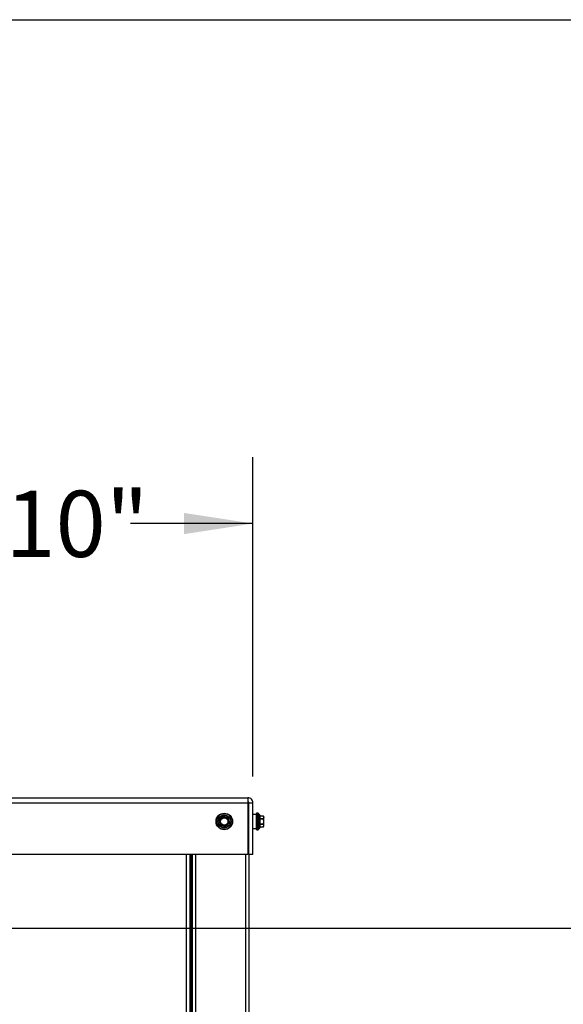
# Model space of a CAD drawing. Units: inches. Extents: x -0.4 to 40.1, y -0.4 to 10.8.
# Drawn here: x 12.8 to 13.8, y 8.9 to 10.8 of the extents above; entities that cross this region are included whole.
import ezdxf

# ---------------------------------------------------------------- set-up
doc = ezdxf.new("R2010")
doc.units = ezdxf.units.IN
doc.header["$MEASUREMENT"] = 0
doc.layers.add('NOTES', color=144, linetype='Continuous')
doc.styles.add('SLDTEXTSTYLE0', font='TXT', dxfattribs={"width": 0.75})
doc.dimstyles.new('SLDDIMSTYLE0', dxfattribs={"dimtxt": 0.125, "dimasz": 0.13, "dimexe": 0, "dimexo": 0.0625, "dimgap": 0.03125, "dimtad": 0, "dimtih": 1, "dimtoh": 1, "dimdec": 3, "dimlfac": 14, "dimrnd": 1e-09, "dimzin": 12, "dimdsep": 46, "dimlunit": 5, "dimtxsty": 'SLDTEXTSTYLE0', "dimsah": 1, "dimcen": 0.09, "dimadec": 0, "dimazin": 3, "dimtfac": 1, "dimtdec": 3, "dimtofl": 0, "dimtmove": 0, "dimatfit": 3, "dimfxl": 0, "dimfrac": 2, "dimtolj": 1, "dimtzin": 12, "dimarcsym": 0})
doc.dimstyles.new('SLDDIMSTYLE1', dxfattribs={"dimtxt": 0.125, "dimasz": 0.13, "dimexe": 0, "dimexo": 0.0625, "dimgap": 0.03125, "dimtad": 0, "dimtih": 1, "dimtoh": 1, "dimdec": 6, "dimlfac": 14, "dimrnd": 1e-09, "dimzin": 12, "dimdsep": 46, "dimlunit": 5, "dimtxsty": 'SLDTEXTSTYLE0', "dimsah": 1, "dimcen": 0.09, "dimadec": 0, "dimazin": 3, "dimtfac": 1, "dimtdec": 3, "dimtofl": 0, "dimtmove": 0, "dimatfit": 3, "dimfxl": 0, "dimfrac": 2, "dimtolj": 1, "dimtzin": 12, "dimarcsym": 0})

# ---------------------------------------------------------------- blocks, each defined once
blk = doc.blocks.new('_D_23')
at = {"layer": 'NOTES', "color": 7}
for p, q in [((12.5411, 9.0361), (14.07, 9.0361)), ((13.945, 9.0361), (13.945, 7.9424)), ((13.9471, 7.7918), (14.0761, 7.7918)), ((13.945, 6.4055), (13.945, 7.6155)), ((13.0935, 6.4055), (14.07, 6.4055))]:
    blk.add_line(p, q, dxfattribs=at)
for points in [[(13.945, 9.0361), (13.925, 8.9061), (13.965, 8.9061)], [(13.945, 6.4055), (13.965, 6.5355), (13.925, 6.5355)]]:
    blk.add_solid(points, dxfattribs=at)
at = {"layer": 'NOTES', "color": 7, "char_height": 0.125, "attachment_point": 1, "style": 'SLDTEXTSTYLE0'}
for s, insert in [('7', (13.9654, 7.9419)), ('36', (13.7441, 7.8506)), ('"', (14.0944, 7.8506)), ('8', (13.9654, 7.7767))]:
    blk.add_mtext(s, dxfattribs=dict(at, insert=insert))
blk = doc.blocks.new('_D_24')
at = {"layer": 'NOTES', "color": 7}
for p, q in [((12.4911, 9.0861), (12.4911, 9.9244)), ((13.2073, 9.3222), (13.2073, 9.9244)), ((12.4911, 9.7994), (12.7402, 9.7994)), ((13.2073, 9.7994), (12.9765, 9.7994))]:
    blk.add_line(p, q, dxfattribs=at)
for points in [[(12.4911, 9.7994), (12.6211, 9.7794), (12.6211, 9.8194)], [(13.2073, 9.7994), (13.0773, 9.8194), (13.0773, 9.7794)]]:
    blk.add_solid(points, dxfattribs=at)
at = {"layer": 'NOTES', "color": 7, "insert": (12.7402, 9.8613), "char_height": 0.125, "attachment_point": 1, "style": 'SLDTEXTSTYLE0'}
blk.add_mtext('10"', dxfattribs=at)

msp = doc.modelspace()

# ---------------------------------------------------------------- linework, layer by layer
at = {"color": 7, "linetype": 'Continuous', "lineweight": 25}
for p, q in [((12.61236894, 9.27221668), (13.19776896, 9.27221668)), ((12.61481541, 9.28194882), (13.1975253, 9.28194882)), ((13.19775802, 9.27444882), (13.19811505, 9.27444882)), ((13.19776896, 9.27221668), (13.19776896, 9.17480596)), ((13.19975744, 9.17480596), (13.19975744, 9.27221668)), ((13.19975744, 9.27221668), (13.20725744, 9.27221668)), ((13.20725744, 9.17480596), (13.20725744, 9.27221668)), ((13.2139003, 9.25157373), (13.2139003, 9.25221668)), ((13.2139003, 9.22239525), (13.2139003, 9.25157373)), ((13.21675744, 9.25293096), (13.21461459, 9.25293096)), ((13.21461459, 9.25293096), (13.21461459, 9.25225722)), ((13.21461459, 9.25225722), (13.21461459, 9.22168096)), ((13.21675744, 9.25225722), (13.21675744, 9.25293096)), ((13.21675744, 9.22168096), (13.21675744, 9.25225722)), ((13.21747173, 9.25221668), (13.21747173, 9.25157373)), ((13.21747173, 9.25157373), (13.21747173, 9.22239525)), ((13.14342525, 9.23979417), (13.1464204, 9.24320113)), ((13.14612082, 9.23014889), (13.14466789, 9.23444624)), ((13.16282695, 9.23481775), (13.1598318, 9.2314108)), ((13.16013137, 9.24446304), (13.16158431, 9.24016569)), ((13.2139003, 9.25069882), (13.20725744, 9.25069882)), ((13.21348156, 9.23408108), (13.2139003, 9.23341799)), ((13.2139003, 9.2427051), (13.21370256, 9.24304033)), ((13.21997173, 9.24973453), (13.21782887, 9.24973453)), ((13.21782887, 9.24973453), (13.21782887, 9.22487739)), ((13.21997173, 9.22487739), (13.21997173, 9.24973453)), ((13.22032887, 9.24937739), (13.22032887, 9.22523453)), ((13.22698171, 9.24744934), (13.22032887, 9.24744934)), ((13.22703661, 9.24729909), (13.22032887, 9.24729909)), ((13.22032887, 9.24266575), (13.22703661, 9.24266575)), ((13.22703661, 9.2417313), (13.22032887, 9.2417313)), ((13.22754316, 9.24623453), (13.22693285, 9.24754334)), ((13.22703661, 9.24266575), (13.22754316, 9.24498242)), ((13.22703661, 9.23265935), (13.22754316, 9.23719533)), ((13.22754316, 9.24623453), (13.22754316, 9.24498242)), ((13.22754316, 9.23719533), (13.22754316, 9.24498242)), ((13.22754316, 9.22951887), (13.22754316, 9.23719533)), ((13.20725744, 9.2239131), (13.2139003, 9.2239131)), ((13.21461459, 9.22168096), (13.21675744, 9.22168096)), ((13.21782887, 9.22487739), (13.21997173, 9.22487739)), ((13.22032887, 9.23265935), (13.22703661, 9.23265935)), ((13.22703661, 9.23173818), (13.22032887, 9.23173818)), ((13.22032887, 9.22729956), (13.22703661, 9.22729956)), ((13.22032887, 9.22716258), (13.22698171, 9.22716258)), ((13.22698453, 9.2271794), (13.22754316, 9.22837739)), ((13.22754316, 9.22837739), (13.22754316, 9.22951887)), ((13.19776896, 9.17480596), (12.54418089, 9.17480596)), ((13.08163244, 7.90431511), (13.08163244, 9.17480596)), ((13.0881503, 9.17480596), (13.0881503, 7.89052025)), ((13.09038244, 9.17480596), (13.09038244, 6.73444882)), ((13.09261459, 9.17480596), (13.09261459, 6.73873453)), ((13.09913244, 9.17480596), (13.09913244, 6.73873453)), ((13.19323959, 9.17480596), (13.19323959, 6.66730596)), ((13.20725744, 9.17480596), (13.19975744, 9.17480596)), ((13.19975744, 9.17480596), (13.19975744, 6.66730596))]:
    msp.add_line(p, q, dxfattribs=at)
for radius in [0.015625, 0.01491071, 0.01242857, 0.01207143, 0.00785714, 0.00695811]:
    msp.add_circle((13.1531261, 9.23730596), radius, dxfattribs=at)
for centre, radius, start, end in [((13.21461459, 9.25221668), 0.00071429, 90, 180), ((13.21675744, 9.25221668), 0.00071429, 0, 90), ((13.1531261, 9.23730596), 0.00892857, 138.68042579, 198.68042579), ((13.1531261, 9.23730596), 0.00892857, 198.68042579, 258.68042579), ((13.1531261, 9.23730596), 0.00892857, 78.68042579, 138.68042579), ((13.1531261, 9.23730596), 0.00892857, 18.68042579, 78.68042579), ((13.1531261, 9.23730596), 0.00892857, 318.68042579, 18.68042579), ((13.21782887, 9.24937739), 0.00035714, 90, 180), ((13.21997173, 9.24937739), 0.00035714, 0, 90), ((13.1531261, 9.23730596), 0.00892857, 258.68042579, 318.68042579), ((13.21461459, 9.22239525), 0.00071429, 180, 270), ((13.21675744, 9.22239525), 0.00071429, 270, 0), ((13.21782887, 9.22523453), 0.00035714, 180, 270), ((13.21997173, 9.22523453), 0.00035714, 270, 0)]:
    msp.add_arc(centre, radius, start, end, dxfattribs=at)
for points in [[(13.1975253, 9.28194882), (13.19754561, 9.28180253), (13.19758622, 9.28150995), (13.19764713, 9.2792594), (13.19770804, 9.27604249), (13.19774865, 9.27349195), (13.19776896, 9.27221668)], [(13.20725744, 9.27221668), (13.20711116, 9.27349195), (13.20681858, 9.27604249), (13.20456803, 9.2792594), (13.20135112, 9.28150995), (13.19880057, 9.28180253), (13.1975253, 9.28194882)]]:
    msp.add_open_spline(points, degree=3, dxfattribs=at)
for points, knots in [([(13.19975744, 9.27221668), (13.19972419, 9.27251005), (13.19965768, 9.2730968), (13.19913705, 9.27382141), (13.1985794, 9.27425951), (13.19819824, 9.27431894), (13.19810572, 9.27433337)], [0, 0, 0, 0, 0.3011582625, 0.6023165249, 0.9034747874, 1, 1, 1, 1]), ([(13.14342525, 9.23979417), (13.1433589, 9.23970343), (13.14322611, 9.23952185), (13.14314642, 9.23918465), (13.14316167, 9.23891938), (13.1432041, 9.23877937), (13.14321495, 9.23874358)], [0, 0, 0, 0, 0.3012405184, 0.6028122766, 0.8984823014, 1, 1, 1, 1]), ([(13.14466789, 9.23444624), (13.14441104, 9.23520592), (13.14392244, 9.23665104), (13.14344256, 9.23807037), (13.14321495, 9.23874358)], [0, 0, 0, 0, 0.5256847844, 1, 1, 1, 1]), ([(13.1464204, 9.24320113), (13.14694988, 9.2438034), (13.14795709, 9.24494911), (13.14894633, 9.24607436), (13.14941554, 9.24660808)], [0, 0, 0, 0, 0.5256847844, 1, 1, 1, 1]), ([(13.15043053, 9.24695125), (13.15031876, 9.24696334), (13.15009512, 9.24698755), (13.14976325, 9.24688796), (13.14954115, 9.24674212), (13.14944111, 9.24663536), (13.14941554, 9.24660808)], [0, 0, 0, 0, 0.3012405184, 0.6028122766, 0.8984823014, 1, 1, 1, 1]), ([(13.15043053, 9.24695125), (13.15065233, 9.24690685), (13.15211505, 9.24661405), (13.15361019, 9.24631476), (13.15487861, 9.24606085)], [0, 0, 0, 0, 0.15163702772, 1, 1, 1, 1]), ([(13.15487861, 9.24606085), (13.1558976, 9.24585688), (13.15739334, 9.24555747), (13.1588594, 9.245264), (13.15932669, 9.24517046)], [0, 0, 0, 0, 0.6812582469, 1, 1, 1, 1]), ([(13.16013137, 9.24446304), (13.16008597, 9.24456587), (13.1599951, 9.24477166), (13.15974293, 9.24500927), (13.15950558, 9.2451287), (13.1593631, 9.24516196), (13.15932669, 9.24517046)], [0, 0, 0, 0, 0.3012405184, 0.6028122766, 0.8984823014, 1, 1, 1, 1]), ([(13.16158431, 9.24016569), (13.16184116, 9.23940601), (13.16232976, 9.23796088), (13.16280963, 9.23654155), (13.16303725, 9.23586834)], [0, 0, 0, 0, 0.5256847844, 1, 1, 1, 1]), ([(13.16282695, 9.23481775), (13.1628933, 9.23490849), (13.16302609, 9.23509008), (13.16310577, 9.23542727), (13.16309052, 9.23569254), (13.16304809, 9.23583255), (13.16303725, 9.23586834)], [0, 0, 0, 0, 0.3012405184, 0.6028122766, 0.8984823014, 1, 1, 1, 1]), ([(13.22703661, 9.24731236), (13.22701674, 9.24735835), (13.22697699, 9.24745037), (13.22697213, 9.24745803), (13.22700003, 9.24738783), (13.22702916, 9.24731715), (13.22703661, 9.24729909)], [0, 0, 0, 0, 0.30124051834, 0.60281227662, 0.89848230141, 1, 1, 1, 1]), ([(13.22703661, 9.24266575), (13.22701674, 9.24259991), (13.22697699, 9.24246815), (13.22697213, 9.24217199), (13.22700003, 9.24191496), (13.22702916, 9.24176869), (13.22703661, 9.2417313)], [0, 0, 0, 0, 0.3012405184, 0.6028122766, 0.8984823014, 1, 1, 1, 1]), ([(13.22754316, 9.24498242), (13.22751589, 9.24539196), (13.22746403, 9.24617101), (13.22717412, 9.24693616), (13.22703661, 9.24729909)], [0, 0, 0, 0, 0.5256847844, 1, 1, 1, 1]), ([(13.22754316, 9.23719533), (13.22751589, 9.23799719), (13.22746403, 9.23952256), (13.22717412, 9.24102071), (13.22703661, 9.2417313)], [0, 0, 0, 0, 0.52568478439, 1, 1, 1, 1]), ([(13.14612082, 9.23014889), (13.14616623, 9.23004605), (13.14625709, 9.22984026), (13.14650927, 9.22960266), (13.14674662, 9.22948323), (13.14688909, 9.22944997), (13.14692551, 9.22944147)], [0, 0, 0, 0, 0.30124051835, 0.60281227663, 0.8984823014, 1, 1, 1, 1]), ([(13.15137359, 9.22855107), (13.15010517, 9.22880498), (13.14861003, 9.22910427), (13.14714731, 9.22939707), (13.14692551, 9.22944147)], [0, 0, 0, 0, 0.8483629245, 1, 1, 1, 1]), ([(13.15582167, 9.22766068), (13.15535438, 9.22775422), (13.15388832, 9.22804769), (13.15239258, 9.2283471), (13.15137359, 9.22855107)], [0, 0, 0, 0, 0.3187416063, 1, 1, 1, 1]), ([(13.15582167, 9.22766068), (13.15593343, 9.22764858), (13.15615708, 9.22762438), (13.15648894, 9.22772397), (13.15671105, 9.2278698), (13.15681109, 9.22797656), (13.15683666, 9.22800384)], [0, 0, 0, 0, 0.30124051834, 0.60281227662, 0.89848230141, 1, 1, 1, 1]), ([(13.1598318, 9.2314108), (13.15930232, 9.23080852), (13.1582951, 9.22966282), (13.15730587, 9.22853757), (13.15683666, 9.22800384)], [0, 0, 0, 0, 0.5256847844, 1, 1, 1, 1]), ([(13.22703661, 9.23265935), (13.22701674, 9.23254752), (13.22697699, 9.23232374), (13.22697213, 9.23201992), (13.22700003, 9.23183309), (13.22702916, 9.2317575), (13.22703661, 9.23173818)], [0, 0, 0, 0, 0.30124051835, 0.60281227663, 0.89848230142, 1, 1, 1, 1]), ([(13.22703661, 9.22729956), (13.22701532, 9.22725017), (13.22698083, 9.22717014), (13.22698147, 9.22717389), (13.22698171, 9.22717533)], [0, 0, 0, 0, 0.6171651525, 1, 1, 1, 1]), ([(13.22754316, 9.22951887), (13.22749759, 9.23002728), (13.22743071, 9.23077356), (13.22713186, 9.23150503), (13.22703661, 9.23173818)], [0, 0, 0, 0, 0.6812582469, 1, 1, 1, 1]), ([(13.22703661, 9.22729956), (13.22708323, 9.22741023), (13.22739069, 9.22814003), (13.22747318, 9.22888601), (13.22754316, 9.22951887)], [0, 0, 0, 0, 0.1516370277, 1, 1, 1, 1])]:
    msp.add_open_spline(points, degree=3, knots=knots, dxfattribs=at)
at = {"layer": 'NOTES', "color": 7, "lineweight": 25}
msp.add_line((0.25, 10.75), (16.75, 10.75), dxfattribs=at)

# ---------------------------------------------------------------- dimensions: what is measured, and where the dimension line sits
at = {"layer": 'NOTES', "color": 7}
for base, p1, p2, angle, dimstyle, picture, middle in [((13.20725744, 9.79936842), (12.49113082, 9.03608231), (13.20725744, 9.27221668), 0, 'SLDDIMSTYLE0', '_D_24', (12.8583481, 9.79936842)), ((13.94502274, 9.03608231), (13.04350744, 6.40552025), (12.49113082, 9.03608231), 90, 'SLDDIMSTYLE1', '_D_23', (13.94502274, 7.77898478))]:
    dim = msp.add_linear_dim(base=base, p1=p1, p2=p2, angle=angle, dimstyle=dimstyle, dxfattribs=at)
    dim.commit()
    dim.dimension.update_dxf_attribs({"geometry": picture, "text_midpoint": middle, "dimtype": 160})

doc.saveas('drawing.dxf')
